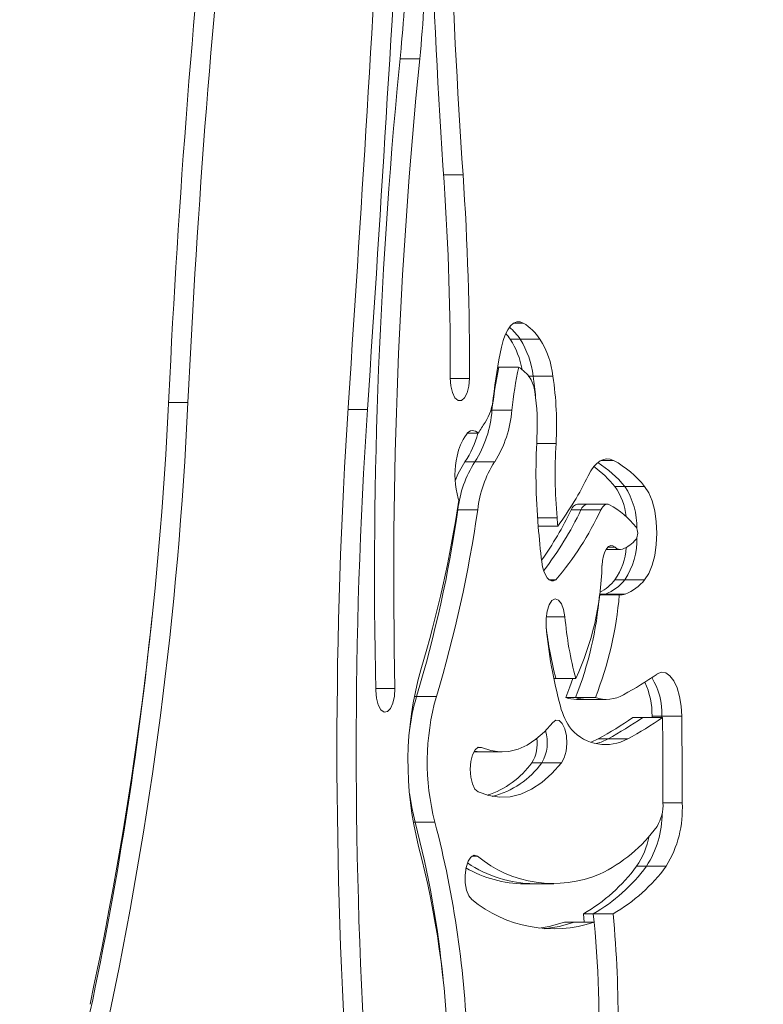
# Model space of a CAD drawing. Extents: x 1964 to 2163, y -1022 to -792.
# Drawn here: x 2086 to 2091, y -934 to -929 of the extents above; entities that cross this region are included whole.
import ezdxf

# ---------------------------------------------------------------- set-up
doc = ezdxf.new("R2010")
doc.units = 0
doc.header["$LTSCALE"] = 120
doc.header["$MEASUREMENT"] = 0
doc.linetypes.add('PHANTOM', pattern=[0.5, 0.25, -0.05, 0.05, -0.05, 0.05, -0.05])
doc.layers.add('CONSTRUCTION', color=7, linetype='CONTINUOUS')
doc.layers.add('CONTOUR', color=7, linetype='CONTINUOUS')

msp = doc.modelspace()

# ---------------------------------------------------------------- linework, layer by layer
at = {"layer": 'CONSTRUCTION', "linetype": 'Continuous'}
msp.add_circle((2063.3153, -930.9201), 90.6558, dxfattribs=at)
at = {"layer": 'CONTOUR', "linetype": 'PHANTOM', "lineweight": 0}
for p, q in [((2088.6188, -929.0488), (2088.7318, -929.0488)), ((2088.8683, -929.7126), (2088.9797, -929.7126)), ((2089.2718, -930.5616), (2089.3247, -930.5616)), ((2089.2503, -930.6542), (2089.3069, -930.6542)), ((2089.3069, -930.6542), (2089.4201, -930.6542)), ((2088.9067, -930.8789), (2089.0167, -930.8789)), ((2089.3552, -930.866), (2089.3811, -930.866)), ((2089.3811, -930.866), (2089.4943, -930.866)), ((2087.2941, -931.0166), (2087.4049, -931.0166)), ((2088.3213, -931.0569), (2088.4327, -931.0569)), ((2089.139, -931.0607), (2089.1455, -931.0607)), ((2089.1455, -931.0607), (2089.2587, -931.0607)), ((2089.4012, -931.2513), (2089.512, -931.2513)), ((2088.9909, -931.3571), (2089.0476, -931.3571)), ((2089.0476, -931.3571), (2089.1608, -931.3571)), ((2089.7696, -931.3486), (2089.8418, -931.3486)), ((2089.8495, -931.4979), (2089.9062, -931.4979)), ((2089.9062, -931.4979), (2090.0194, -931.4979)), ((2088.9467, -931.6313), (2088.9505, -931.6313)), ((2088.9505, -931.6313), (2089.0638, -931.6313)), ((2089.5982, -931.6325), (2089.6549, -931.6325)), ((2089.6549, -931.6325), (2089.7681, -931.6325)), ((2089.4062, -931.6768), (2089.5181, -931.6768)), ((2089.8099, -931.8449), (2089.8499, -931.8449)), ((2089.8496, -932.0321), (2089.9062, -932.0321)), ((2089.9062, -932.0321), (2090.0194, -932.0321)), ((2089.7611, -932.1142), (2089.7951, -932.1142)), ((2089.7951, -932.1142), (2089.9084, -932.1142)), ((2089.4555, -932.2446), (2089.5631, -932.2446)), ((2088.4797, -932.6547), (2088.5899, -932.6547)), ((2088.7001, -932.7016), (2088.7137, -932.7016)), ((2088.7137, -932.7016), (2088.8269, -932.7016)), ((2090.0616, -932.814), (2090.1183, -932.814)), ((2090.1183, -932.814), (2090.2315, -932.814)), ((2089.7534, -932.944), (2089.81, -932.944)), ((2089.81, -932.944), (2089.9233, -932.944)), ((2089.0658, -932.9923), (2089.0864, -932.9923)), ((2089.3744, -933.0803), (2089.431, -933.0803)), ((2089.431, -933.0803), (2089.5443, -933.0803)), ((2090.1244, -933.3107), (2090.2344, -933.3107)), ((2088.6946, -933.4201), (2088.705, -933.4201)), ((2088.705, -933.4201), (2088.8182, -933.42)), ((2089.0294, -933.6163), (2089.0622, -933.6163)), ((2089.9731, -933.6734), (2090.0297, -933.6734)), ((2090.0297, -933.6734), (2090.1429, -933.6734))]:
    msp.add_line(p, q, dxfattribs=at)
at = {"layer": 'CONTOUR', "linetype": 'Continuous', "lineweight": 15}
for p, q in [((2089.178, -930.814), (2089.185, -930.814)), ((2089.185, -930.814), (2089.2982, -930.814)), ((2089.0044, -931.1931), (2089.0671, -931.1931)), ((2089.6924, -931.5993), (2089.6358, -931.5993)), ((2089.8057, -931.5993), (2089.6924, -931.5993)), ((2089.41, -931.7251), (2089.5224, -931.7251)), ((2089.7989, -931.8587), (2089.881, -931.8587)), ((2089.4738, -932.0332), (2089.5103, -932.0332)), ((2089.7606, -932.1185), (2089.7612, -932.1185)), ((2089.7612, -932.1185), (2089.8744, -932.1185)), ((2089.4991, -932.5986), (2089.5118, -932.5986)), ((2089.5118, -932.5986), (2089.6251, -932.5986)), ((2089.5676, -932.7076), (2089.6242, -932.7076)), ((2089.6242, -932.7076), (2089.7375, -932.7076)), ((2089.6287, -932.7176), (2089.6853, -932.7176)), ((2089.6853, -932.7176), (2089.7986, -932.7176)), ((2089.9516, -932.8217), (2090.0083, -932.8217)), ((2090.0083, -932.8217), (2090.1215, -932.8217)), ((2090.0616, -932.814), (2090.0617, -932.8217)), ((2090.1183, -932.814), (2090.1183, -932.8217)), ((2089.7137, -932.9621), (2089.7534, -932.944)), ((2089.0417, -933.0185), (2089.0903, -933.0185)), ((2089.0903, -933.0185), (2089.2035, -933.0185)), ((2089.3302, -933.774), (2089.3868, -933.774)), ((2089.3868, -933.774), (2089.5001, -933.774)), ((2089.6734, -933.994), (2089.669, -933.9463)), ((2089.669, -933.9463), (2089.7256, -933.9463)), ((2089.7256, -933.9463), (2089.8389, -933.9463)), ((2089.73, -933.994), (2089.7256, -933.9463)), ((2089.5608, -933.994), (2089.6174, -933.994)), ((2089.6174, -933.994), (2089.7306, -933.994))]:
    msp.add_line(p, q, dxfattribs=at)
at = {"layer": 'CONTOUR', "linetype": 'Continuous', "lineweight": 15, "flags": 128}
for points in [[(2089.1993, -930.7002), (2089.2089, -930.6623), (2089.221, -930.6287), (2089.2354, -930.6005), (2089.2516, -930.5785), (2089.2692, -930.5632), (2089.2875, -930.5552), (2089.3062, -930.5546), (2089.3247, -930.5616)], [(2088.9067, -930.8765), (2088.9098, -930.921), (2088.9192, -930.9603), (2088.9337, -930.9896), (2088.9516, -931.0055), (2088.9707, -931.0059), (2088.9887, -930.9909), (2089.0035, -930.9622), (2089.0132, -930.9233), (2089.0167, -930.8789)], [(2089.696, -931.4361), (2089.7114, -931.408), (2089.7281, -931.3843), (2089.7459, -931.3654), (2089.7645, -931.3515), (2089.7836, -931.3428), (2089.803, -931.3394), (2089.8225, -931.3413), (2089.8418, -931.3486)], [(2090.0194, -931.4979), (2090.0428, -931.5338), (2090.0623, -931.581), (2090.077, -931.6371), (2090.086, -931.6995), (2090.0891, -931.765), (2090.086, -931.8305), (2090.077, -931.8929), (2090.0623, -931.949), (2090.0428, -931.9962), (2090.0194, -932.0321)], [(2089.7681, -931.6325), (2089.7734, -931.6228), (2089.7791, -931.6147), (2089.7852, -931.6082), (2089.7916, -931.6035), (2089.7981, -931.6005), (2089.8048, -931.5993), (2089.8114, -931.6), (2089.818, -931.6025)], [(2089.7753, -931.9508), (2089.7781, -931.922), (2089.7837, -931.8955), (2089.7916, -931.8726), (2089.8016, -931.8546), (2089.813, -931.8423), (2089.8253, -931.8365), (2089.8378, -931.8374), (2089.8499, -931.8449)], [(2089.4309, -931.93), (2089.4355, -931.9577), (2089.4423, -931.9827), (2089.4511, -932.0041), (2089.4615, -932.0209), (2089.473, -932.0326), (2089.4854, -932.0386), (2089.498, -932.0388), (2089.5103, -932.0332)], [(2089.4555, -932.2995), (2089.4548, -932.2543), (2089.4606, -932.2114), (2089.4723, -932.1757), (2089.4885, -932.1517), (2089.5072, -932.1421), (2089.5261, -932.1483), (2089.543, -932.1693), (2089.5558, -932.2028), (2089.5631, -932.2446)], [(2090.0908, -932.5721), (2090.1155, -932.5621), (2090.1405, -932.5656), (2090.1645, -932.5823), (2090.1863, -932.6115), (2090.2047, -932.6515), (2090.2188, -932.7003), (2090.2279, -932.7555), (2090.2315, -932.814)], [(2089.6078, -932.5986), (2089.5919, -932.6449), (2089.5676, -932.7076)], [(2088.48, -932.6673), (2088.4842, -932.7114), (2088.4945, -932.7493), (2088.5098, -932.7766), (2088.528, -932.79), (2088.5471, -932.7878), (2088.5647, -932.7703), (2088.5787, -932.7396), (2088.5875, -932.6995), (2088.5899, -932.6547)], [(2089.0864, -932.9923), (2089.1382, -933.0104), (2089.1905, -933.0181), (2089.2428, -933.0155), (2089.2949, -933.0026), (2089.3463, -932.9793), (2089.3968, -932.946), (2089.4458, -932.9028), (2089.4932, -932.85)], [(2089.4932, -932.85), (2089.5114, -932.8363), (2089.5305, -932.8382), (2089.5482, -932.8554), (2089.5623, -932.8858), (2089.5712, -932.9258), (2089.5737, -932.9705), (2089.5696, -933.0146), (2089.5594, -933.0528), (2089.5443, -933.0803)], [(2089.742, -932.9707), (2089.7696, -932.9623), (2089.81, -932.944)], [(2089.742, -932.9707), (2089.7696, -932.9623), (2089.81, -932.944)], [(2089.0864, -932.9923), (2089.0673, -932.9916), (2089.0493, -933.0065), (2089.0344, -933.035), (2089.0247, -933.0738), (2089.0211, -933.1181), (2089.0241, -933.1627), (2089.0334, -933.2021), (2089.0479, -933.2316), (2089.0658, -933.2476)], [(2089.044, -933.0144), (2089.0772, -933.0181), (2089.0903, -933.0185)], [(2089.044, -933.0144), (2089.0772, -933.0181), (2089.0903, -933.0185)], [(2089.0658, -933.2476), (2089.1267, -933.2689), (2089.1882, -933.2781), (2089.2498, -933.275), (2089.311, -933.2598), (2089.3715, -933.2324), (2089.4308, -933.1932), (2089.4886, -933.1424), (2089.5443, -933.0803)], [(2088.705, -933.4201), (2088.6858, -933.3361), (2088.6733, -933.2553)], [(2088.705, -933.4201), (2088.6858, -933.3361), (2088.6733, -933.2553)], [(2089.0295, -933.8645), (2089.0125, -933.8438), (2088.9995, -933.8106), (2088.9922, -933.7689), (2088.9913, -933.7238), (2088.997, -933.6807), (2089.0086, -933.6448), (2089.0246, -933.6205), (2089.0433, -933.6106), (2089.0622, -933.6163)], [(2089.5608, -933.994), (2089.4727, -934.0188), (2089.4151, -934.0286)], [(2089.6174, -933.994), (2089.5294, -934.0188), (2089.4435, -934.0316)], [(2089.6174, -933.994), (2089.5294, -934.0188), (2089.4435, -934.0316)]]:
    msp.add_lwpolyline(points, dxfattribs=at)
at = {"layer": 'CONTOUR', "linetype": 'Continuous', "lineweight": 15}
for centre, radius, start, end in [((2133.3855, -926.7441), 44.6161, 176.05148, 183.86785), ((2132.8851, -926.7441), 44.0056, 176.05148, 183.86785), ((2143.714, -933.6728), 56.4823, 170.3481, 177.27398), ((2143.2596, -933.676), 55.918, 170.3481, 177.27398), ((1765.5183, -909.5299), 323.52, 356.191885, 356.823429), ((1765.0293, -909.5305), 324.119, 356.191885, 356.823429), ((2081.8094, -928.3036), 6.8498, 354.26223, 359.15095), ((2081.3201, -928.304), 7.449, 354.26223, 359.15095), ((2118.9356, -932.0241), 30.4624, 174.28076, 181.21001), ((2118.4406, -932.0242), 29.8574, 174.28076, 181.21001), ((2073.2321, -930.8117), 15.6747, 359.76336, 3.87023), ((2072.733, -930.8117), 16.2838, 359.76336, 3.87023), ((2089.0067, -930.8623), 0.3653, 34.7336, 49.1835), ((2089.1544, -930.8326), 0.3201, 33.8866, 57.8622), ((2088.9017, -930.901), 0.4271, 35.3046, 40.9258), ((2088.8428, -930.9121), 0.4822, 10.1378, 32.3399), ((2088.8743, -930.9246), 0.5101, 6.5951, 32.0132), ((2088.9876, -930.9246), 0.5101, 6.5951, 32.0132), ((2092.5565, -931.3869), 3.4267, 168.4394, 173.3684), ((2092.0317, -931.3963), 2.9057, 168.4394, 173.3684), ((2092.145, -931.3963), 2.9057, 168.4394, 173.3684), ((2089.1811, -931.0004), 0.2202, 33.8866, 57.8621), ((2089.2065, -930.9761), 0.1856, 6.5951, 32.0132), ((2087.6421, -931.132), 1.7592, 4.7942, 8.6954), ((2087.6437, -931.1441), 1.8714, 356.7166, 8.5471), ((2066.136, -930.0093), 21.1822, 347.85905, 357.35583), ((2088.8521, -930.9693), 0.3014, 327.5933, 355.8393), ((2088.1309, -931.1441), 1.2742, 356.7166, 8.5471), ((2065.699, -930.0142), 21.729, 347.85905, 357.35583), ((2118.3642, -933.0084), 30.1062, 176.20649, 183.79879), ((2117.8636, -933.0084), 29.4956, 176.20649, 183.79879), ((2088.5076, -931.0143), 0.6396, 327.5933, 355.8393), ((2088.6209, -931.0143), 0.6396, 327.5933, 355.8393), ((2089.5212, -931.4374), 0.5156, 143.5263, 151.7216), ((2089.2778, -931.3927), 0.3392, 145.224, 168.2385), ((2088.5805, -931.0761), 0.4974, 325.6065, 346.3948), ((2089.0352, -931.2185), 0.0408, 38.4986, 151.8706), ((2093.0341, -931.4211), 3.6368, 176.785, 184.8445), ((2092.5346, -931.4211), 3.0273, 176.785, 184.8445), ((2089.4158, -931.4319), 0.4825, 167.0268, 192.9782), ((2089.3461, -931.6099), 0.4359, 144.5515, 160.7048), ((2089.5748, -931.6979), 0.6278, 147.1168, 173.9142), ((2089.688, -931.6979), 0.6278, 147.1168, 173.9142), ((2089.3348, -931.9219), 0.6668, 39.4824, 53.806), ((2089.4251, -931.8877), 0.6192, 39.0192, 58.2551), ((2089.5506, -931.8755), 0.602, 38.8572, 61.0801), ((2088.0881, -930.6671), 1.7823, 323.5866, 334.4402), ((2089.5486, -931.7059), 0.3659, 5.6256, 34.6561), ((2089.5363, -931.7347), 0.4392, 359.2347, 32.6322), ((2089.4851, -931.41), 0.5549, 193.5751, 197.3409), ((2082.1446, -930.5642), 6.8855, 343.24478, 351.5549), ((2089.6418, -931.6439), 0.045, 97.6116, 165.2354), ((2089.6984, -931.6439), 0.045, 97.6116, 165.2354), ((2089.569, -932.0532), 0.5149, 38.8572, 61.0801), ((2081.6513, -930.5771), 7.375, 343.25796, 351.78156), ((2081.7646, -930.5771), 7.375, 343.25796, 351.78156), ((2087.7854, -930.7631), 2.0105, 324.8691, 334.3786), ((2087.9095, -930.7994), 1.934, 322.3822, 334.4864), ((2088.1314, -930.8627), 1.8087, 319.6759, 334.8132), ((2095.4289, -931.2148), 6.0406, 184.87526, 186.79982), ((2095.0525, -931.2041), 5.5546, 184.8817, 185.3823), ((2089.9115, -931.765), 0.0681, 329.2152, 30.7898), ((2089.881, -931.816), 0.0425, 222.8869, 286.3971), ((2089.8299, -931.6908), 0.1776, 290.8155, 322.0986), ((2089.5524, -931.7999), 0.4232, 326.7226, 1.4196), ((2089.5411, -931.8202), 0.3742, 325.5107, 355.8436), ((2088.139, -931.9127), 1.6367, 335.2243, 358.6645), ((2089.6364, -931.8633), 0.2719, 297.5904, 321.6162), ((2089.7041, -931.8748), 0.2561, 290.8155, 322.0986), ((2089.8174, -931.8748), 0.2561, 290.8155, 322.0986), ((2087.6645, -931.9416), 2.1041, 338.6508, 355.1783), ((2087.7777, -931.9416), 2.1041, 338.6508, 355.1783), ((2089.7673, -932.0314), 0.0874, 274.6902, 288.5988), ((2089.881, -932.0334), 0.0853, 265.5866, 288.7431), ((2066.3231, -930.1394), 20.9818, 347.77001, 354.25876), ((2091.6274, -932.0653), 2.0722, 184.9626, 194.9121), ((2091.999, -932.0799), 2.5529, 184.9327, 195.3821), ((2091.481, -932.0727), 2.0382, 186.4428, 194.9516), ((2090.6024, -933.0772), 1.9379, 164.1871, 194.4297), ((2088.8309, -930.7445), 2.2198, 298.7455, 304.5806), ((2089.6176, -932.8058), 0.4441, 358.9338, 24.9225), ((2089.7317, -932.7969), 0.3869, 357.4628, 31.8649), ((2089.799, -932.5193), 0.1981, 251.8938, 300.1184), ((2089.8436, -933.0375), 1.1788, 163.445, 173.1348), ((2090.1575, -933.0769), 1.3825, 164.2464, 194.3704), ((2089.6291, -932.5239), 0.1937, 251.4952, 269.8971), ((2089.6857, -932.5239), 0.1937, 251.4952, 269.8971), ((2089.9093, -932.6642), 0.3832, 194.0273, 216.1485), ((2088.6529, -930.9378), 2.2882, 298.7455, 304.5806), ((2088.7096, -930.9378), 2.2882, 298.7455, 304.5806), ((2088.8228, -930.9378), 2.2882, 298.7455, 304.5806), ((2053.8511, -933.2762), 36.2733, 359.94638, 0.71785), ((2053.3469, -933.2762), 36.8875, 359.94638, 0.71785), ((2089.2283, -932.9638), 0.2338, 330.114, 16.7663), ((2089.7962, -932.7083), 0.2677, 222.8182, 298.3332), ((2089.1851, -932.969), 0.2196, 329.5413, 7.2808), ((2088.9569, -932.7763), 0.5164, 288.2446, 323.9376), ((2089.025, -932.7881), 0.5003, 284.107, 324.257), ((2089.8892, -933.3225), 0.2355, 328.6668, 3.0314), ((2089.6022, -933.3442), 0.6331, 328.6668, 3.0314), ((2083.3483, -934.8383), 5.5413, 5.3819, 14.8293), ((2083.1539, -934.8986), 5.8542, 1.73807, 14.62938), ((2089.5588, -933.3693), 0.5605, 327.1479, 0.0237), ((2089.3917, -932.9399), 0.8621, 295.413, 324.1314), ((2089.6053, -933.4194), 0.4469, 325.3727, 349.5748), ((2083.5741, -934.9048), 5.324, 1.7381, 14.6294), ((2089.4966, -933.088), 0.684, 230.5744, 292.7969), ((2089.3377, -933.0872), 0.6869, 240.2095, 269.3744), ((2089.3992, -933.0635), 0.7107, 236.2708, 269.0045), ((2089.1571, -933.0703), 1.0147, 300.3, 323.5306), ((2089.2137, -933.0703), 1.0147, 300.3, 323.5306), ((2089.327, -933.0703), 1.0147, 300.3, 323.5306), ((2089.4976, -933.293), 0.7388, 230.6814, 288.3888), ((2083.5221, -934.5459), 6.3452, 359.36273, 5.42225), ((2083.9864, -934.5478), 5.7709, 356.49537, 5.50607)]:
    msp.add_arc(centre, radius, start, end, dxfattribs=at)

doc.saveas('drawing.dxf')
